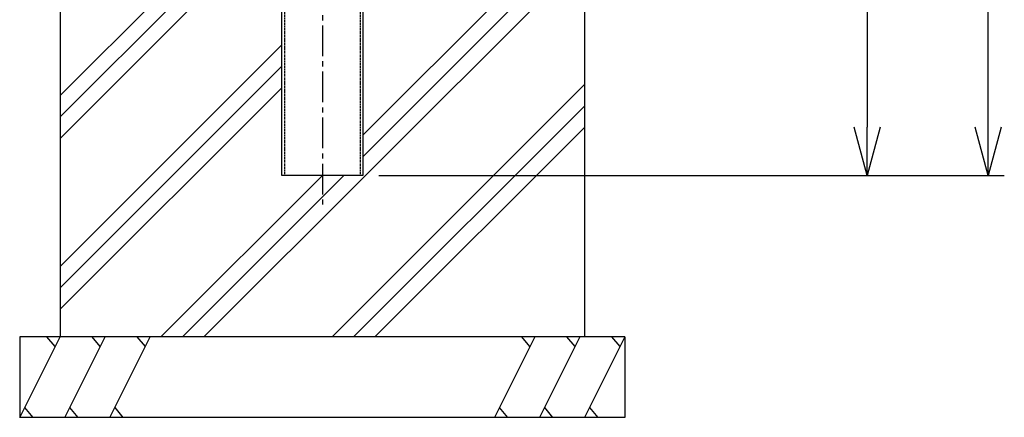
# Model space of a CAD drawing. Units: millimetres. Extents: x -604 to 8655, y 207 to 4813.
# Drawn here: x 5697 to 6917, y 1129 to 1622 of the extents above; entities that cross this region are included whole.
import ezdxf

# ---------------------------------------------------------------- set-up
doc = ezdxf.new("R2010")
doc.units = ezdxf.units.MM
doc.header["$LTSCALE"] = 0.2
doc.linetypes.add('CENTER2', pattern=[28.575, 19.05, -3.175, 3.175, -3.175])
doc.linetypes.add('DASHED2', pattern=[9.525, 6.35, -3.175])
for name, color, linetype in [('CENTER', 6, 'CENTER2'), ('DASH', 30, 'DASHED2'), ('L', 7, 'Continuous'), ('M', 82, 'Continuous'), ('TEXT', 150, 'Continuous')]:
    doc.layers.add(name, color=color, linetype=linetype)
doc.styles.add('NCE', font='romans.shx', dxfattribs={"width": 0.8, "bigfont": 'extfont.shx'})
doc.dimstyles.new('NCE_20', dxfattribs={"dimscale": 20, "dimtxt": 3.5, "dimasz": 3, "dimexe": 1, "dimexo": 1, "dimgap": 1, "dimtad": 1, "dimdsep": 46, "dimtxsty": 'NCE', "dimblk": 'OPEN30', "dimcen": 0, "dimclrd": 7, "dimclre": 7, "dimclrt": 256, "dimaunit": 1, "dimadec": 1, "dimazin": 0, "dimtfac": 1, "dimtix": 1, "dimtmove": 2, "dimatfit": 2, "dimldrblk": 'OPEN30', "dimfxl": 1, "dimtolj": 1, "dimtzin": 0, "dimarcsym": 0})

# ---------------------------------------------------------------- blocks, each defined once
blk = doc.blocks.new('_OPEN30')
at = {"color": 0, "linetype": 'ByBlock'}
for p, q in [((-1, 0.268), (0, 0)), ((0, 0), (-1, -0.268)), ((0, 0), (-1, 0))]:
    blk.add_line(p, q, dxfattribs=at)
blk = doc.blocks.new('*D36')
at = {"layer": 'TEXT', "color": 7, "lineweight": -2}
for p, q in [((6417.3, 2228.8), (6767.3, 2228.8)), ((6747.3, 2168.8), (6747.3, 1488.8)), ((6142.3, 1428.8), (6767.3, 1428.8))]:
    blk.add_line(p, q, dxfattribs=at)
at = {"layer": 'TEXT', "color": 7, "lineweight": -2, "xscale": 60, "yscale": 60, "zscale": 60}
for p, rotation in [((6747.3, 2228.8), 90), ((6747.3, 1428.8), 270)]:
    blk.add_blockref('_OPEN30', p, dxfattribs=dict(at, rotation=rotation))
at = {"layer": 'TEXT', "insert": (6692.3, 1828.8), "char_height": 70, "attachment_point": 5, "rotation": 90, "style": 'NCE'}
blk.add_mtext('\\A1;800', dxfattribs=at)
blk = doc.blocks.new('*D37')
at = {"layer": 'TEXT', "color": 7, "lineweight": -2}
for p, q in [((6145.9, 3428.8), (6917.3, 3428.8)), ((6897.3, 1488.8), (6897.3, 3368.8)), ((6142.3, 1428.8), (6917.3, 1428.8))]:
    blk.add_line(p, q, dxfattribs=at)
at = {"layer": 'TEXT', "color": 7, "lineweight": -2, "xscale": 60, "yscale": 60, "zscale": 60}
for p, rotation in [((6897.3, 3428.8), 90), ((6897.3, 1428.8), 270)]:
    blk.add_blockref('_OPEN30', p, dxfattribs=dict(at, rotation=rotation))
at = {"layer": 'TEXT', "insert": (6842.3, 2428.8), "char_height": 70, "attachment_point": 5, "rotation": 90, "style": 'NCE'}
blk.add_mtext('\\A1;2000', dxfattribs=at)

msp = doc.modelspace()

# ---------------------------------------------------------------- linework, layer by layer
at = {"layer": 'CENTER', "ltscale": 10}
msp.add_line((6072.272, 3443.849), (6072.272, 1387.849), dxfattribs=at)
at = {"layer": 'DASH'}
for p, q in [((6025.472, 3414.849), (6025.472, 1428.849)), ((6119.072, 3414.849), (6119.072, 1428.849))]:
    msp.add_line(p, q, dxfattribs=at)
at = {"layer": 'L'}
for p, q in [((5748.074, 1528.849), (6022.272, 1803.047)), ((5747.272, 1501.53), (6022.272, 1776.53)), ((5747.272, 1475.014), (6022.272, 1750.014)), ((6122.272, 1478.783), (6397.272, 1753.783)), ((6122.272, 1452.266), (6397.272, 1727.266)), ((5925.371, 1228.849), (6397.272, 1700.75)), ((5747.272, 1315.915), (6022.272, 1590.915)), ((5747.272, 1289.398), (6022.272, 1564.398)), ((5747.272, 1262.882), (6022.272, 1537.882)), ((6084.47, 1228.849), (6397.272, 1541.651)), ((6110.987, 1228.849), (6397.272, 1515.134)), ((6137.503, 1228.849), (6397.272, 1488.618)), ((5872.338, 1228.849), (6072.338, 1428.849)), ((5898.854, 1228.849), (6098.854, 1428.849)), ((5697.272, 1128.849), (5747.272, 1228.849)), ((5741.26, 1216.826), (5731.081, 1228.849)), ((5753.173, 1128.849), (5803.173, 1228.849)), ((5797.162, 1216.826), (5786.983, 1228.849)), ((5809.075, 1128.849), (5859.075, 1228.849)), ((5853.064, 1216.826), (5842.884, 1228.849)), ((6335.468, 1228.849), (6285.468, 1128.849)), ((6329.457, 1216.826), (6319.278, 1228.849)), ((6391.37, 1228.849), (6341.37, 1128.849)), ((6385.359, 1216.826), (6375.179, 1228.849)), ((6447.272, 1228.849), (6397.272, 1128.849)), ((6441.26, 1216.826), (6431.081, 1228.849)), ((5703.283, 1140.872), (5713.462, 1128.849)), ((5759.185, 1140.872), (5769.364, 1128.849)), ((5815.086, 1140.872), (5825.266, 1128.849)), ((6291.479, 1140.872), (6301.659, 1128.849)), ((6347.381, 1140.872), (6357.561, 1128.849)), ((6403.283, 1140.872), (6413.462, 1128.849))]:
    msp.add_line(p, q, dxfattribs=at)
at = {"layer": 'M'}
for p, q in [((5747.272, 2228.849), (5747.272, 1228.849)), ((6397.272, 2228.849), (6397.272, 1228.849)), ((6447.272, 1228.849), (5697.272, 1228.849)), ((5697.272, 1228.849), (5697.272, 1128.849)), ((6447.272, 1228.849), (6447.272, 1128.849)), ((6447.272, 1128.849), (5697.272, 1128.849))]:
    msp.add_line(p, q, dxfattribs=at)
msp.add_lwpolyline([(6122.272, 3414.849), (6122.272, 1428.849), (6022.272, 1428.849), (6022.272, 3414.849)], dxfattribs=at)

# ---------------------------------------------------------------- dimensions: what is measured, and where the dimension line sits
at = {"layer": 'TEXT'}
for base, p1, p2, picture, middle in [((6897.272, 3428.849), (6122.272, 1428.849), (6125.872, 3428.849), '*D37', (6842.272, 2428.849)), ((6747.272, 1428.849), (6397.272, 2228.849), (6122.272, 1428.849), '*D36', (6692.272, 1828.849))]:
    dim = msp.add_linear_dim(base=base, p1=p1, p2=p2, angle=90, dimstyle='NCE_20', dxfattribs=at)
    dim.commit()
    dim.dimension.update_dxf_attribs({"geometry": picture, "text_midpoint": middle})

doc.saveas('drawing.dxf')
